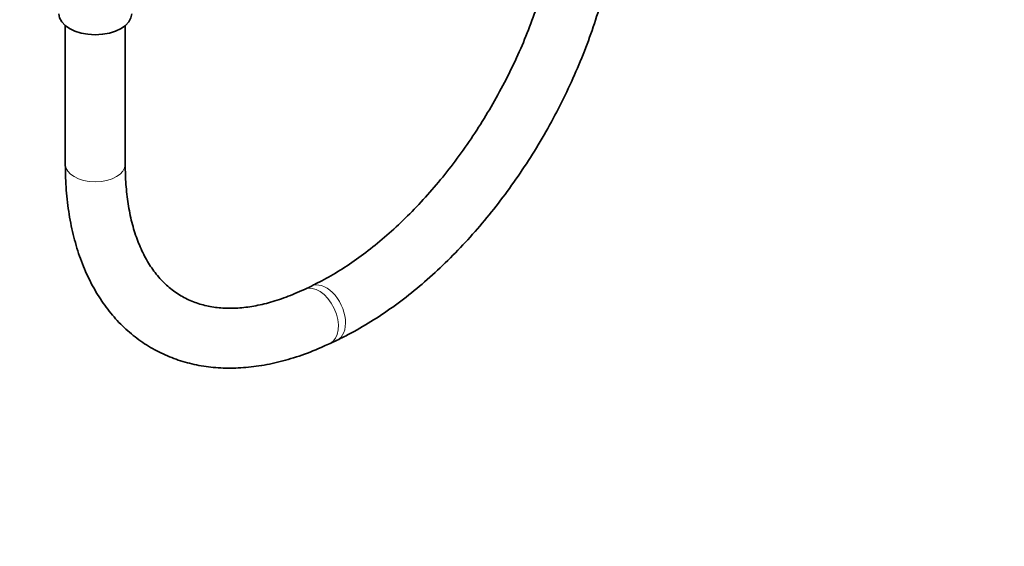
# Model space of a CAD drawing. Units: millimetres. Extents: x 0 to 2425, y 0 to 2728.
# Drawn here: x 1886 to 2083, y 333 to 439 of the extents above; entities that cross this region are included whole.
import ezdxf
from ezdxf import colors
from ezdxf.entities.mleader import LeaderData, LeaderLine
from ezdxf.math import Vec2, Vec3

# ---------------------------------------------------------------- set-up
doc = ezdxf.new("R2010")
doc.units = ezdxf.units.MM
doc.layers.add('DV6_Défaut', color=7, linetype='Continuous')
doc.layers.add('Défaut', color=7, linetype='Continuous')

# ---------------------------------------------------------------- blocks, each defined once
blk = doc.blocks.new('_DOT')
at = {"color": 0}
blk.add_line((0, 0), (-1, 0), dxfattribs=at)
at = {"color": 0, "const_width": 0.333}
blk.add_lwpolyline([(-0.1665, 0, 1), (0.1665, 0, 1)], format="xyb", close=True, dxfattribs=at)
blk = doc.blocks.new('SE5')
at = {"layer": 'DV6_Défaut', "color": 7, "linetype": 'Continuous', "lineweight": 35}
for p, q in [((1894.81, 437.44), (1894.81, 409.64)), ((1906.81, 409.64), (1906.81, 437.44)), ((1944.11, 385.28), (1942.69, 384.61)), ((1947.84, 373.77), (1949.25, 374.44))]:
    blk.add_line(p, q, dxfattribs=at)
blk.add_ellipse((1900.81, 439.84), major_axis=(7.3, 0), ratio=0.57735, start_param=3.141593, end_param=6.283185, dxfattribs=at)
at = {"layer": 'DV6_Défaut', "color": 7, "linetype": 'Continuous', "lineweight": 18}
for centre, major_axis, ratio, start_param, end_param in [((1900.81, 409.64), (6, 0), 0.57735, 3.141593, 6.283185), ((1945.26, 379.19), (2.57, -5.42), 0.626408, 0.000011, 3.13873), ((1946.68, 379.86), (2.57, -5.42), 0.626408, 0.000012, 3.142593)]:
    blk.add_ellipse(centre, major_axis=major_axis, ratio=ratio, start_param=start_param, end_param=end_param, dxfattribs=at)
at = {"layer": 'DV6_Défaut', "color": 7, "linetype": 'Continuous', "lineweight": 35}
for points, knots in [([(1993.81, 466.65), (1993.8, 465.82), (1993.77, 463.76), (1993.49, 459.85), (1992.85, 455.17), (1991.88, 450.32), (1990.6, 445.38), (1989.01, 440.37), (1987.12, 435.35), (1984.95, 430.35), (1982.5, 425.42), (1979.8, 420.59), (1976.88, 415.89), (1973.74, 411.38), (1970.43, 407.08), (1966.97, 403.04), (1963.38, 399.27), (1959.7, 395.81), (1955.97, 392.69), (1952.2, 389.92), (1948.54, 387.59), (1945.76, 386.08), (1944.41, 385.43), (1944.11, 385.28)], [0, 0, 0, 0, 0.026356, 0.076814, 0.127367, 0.178016, 0.228765, 0.279608, 0.330529, 0.381514, 0.432544, 0.4836, 0.534662, 0.585707, 0.636714, 0.687661, 0.738531, 0.789304, 0.839966, 0.890504, 0.940914, 0.988619, 1, 1, 1, 1]), ([(1949.25, 374.44), (1950.12, 374.86), (1952.23, 375.9), (1956.05, 378.1), (1960.39, 381), (1964.69, 384.29), (1968.89, 387.93), (1972.97, 391.89), (1976.9, 396.14), (1980.67, 400.66), (1984.24, 405.42), (1987.61, 410.38), (1990.74, 415.52), (1993.63, 420.8), (1996.24, 426.19), (1998.57, 431.66), (2000.61, 437.18), (2002.33, 442.71), (2003.72, 448.22), (2004.77, 453.69), (2005.48, 459.02), (2005.77, 463.45), (2005.8, 465.78), (2005.81, 466.65)], [0, 0, 0, 0, 0.026776, 0.076972, 0.127163, 0.177324, 0.227426, 0.277459, 0.327426, 0.377334, 0.427195, 0.477023, 0.526834, 0.576642, 0.626462, 0.676307, 0.726193, 0.776137, 0.826154, 0.876258, 0.926458, 0.97676, 1, 1, 1, 1]), ([(1894.81, 409.64), (1894.82, 408.65), (1894.85, 406.23), (1895.19, 401.98), (1895.94, 397.3), (1897.07, 392.84), (1898.57, 388.68), (1900.43, 384.85), (1902.64, 381.38), (1905.16, 378.3), (1907.98, 375.64), (1911.05, 373.4), (1914.35, 371.6), (1917.87, 370.23), (1921.56, 369.31), (1925.43, 368.83), (1929.45, 368.79), (1933.59, 369.2), (1937.86, 370.06), (1942.17, 371.36), (1945.61, 372.74), (1947.38, 373.56), (1947.84, 373.77)], [0, 0, 0, 0, 0.029228, 0.08436, 0.139525, 0.194566, 0.249325, 0.303612, 0.357247, 0.410112, 0.462202, 0.513646, 0.56468, 0.615588, 0.6666, 0.718004, 0.770011, 0.822724, 0.876133, 0.930134, 0.984571, 1, 1, 1, 1]), ([(1942.69, 384.61), (1941.99, 384.29), (1940.27, 383.5), (1937.2, 382.36), (1933.79, 381.44), (1930.5, 380.91), (1927.4, 380.76), (1924.47, 381), (1921.72, 381.61), (1919.14, 382.62), (1916.72, 384.04), (1914.51, 385.9), (1912.55, 388.17), (1910.85, 390.82), (1909.45, 393.81), (1908.33, 397.12), (1907.51, 400.74), (1907, 404.52), (1906.83, 407.65), (1906.81, 409.25), (1906.81, 409.64)], [0, 0, 0, 0, 0.029975, 0.087299, 0.144633, 0.202163, 0.260159, 0.319017, 0.37925, 0.441366, 0.505479, 0.57066, 0.634605, 0.696485, 0.756553, 0.815392, 0.873512, 0.931271, 0.985706, 1, 1, 1, 1])]:
    blk.add_open_spline(points, degree=3, knots=knots, dxfattribs=at)

msp = doc.modelspace()

# ---------------------------------------------------------------- block references
at = {"layer": 'Défaut'}
msp.add_blockref('SE5', (0, 0), dxfattribs=at)

# ---------------------------------------------------------------- leaders
at = {"layer": 'Défaut', "color": 7, "linetype": 'Continuous', "lineweight": 18}
ml = msp.add_multileader_mtext('Standard', dxfattribs=at)
ml.set_content('{\\pxsm0.9;\\fSolid Edge ISO|b1||i0||c0|p34;\\W1.;22/11/2022\\P}', color=256)
ml.set_leader_properties()
ml.set_arrow_properties(name='DOT')
ml.build(insert=Vec2(0, 0))
ml.multileader.update_dxf_attribs({"leader_type": 0, "dogleg_length": 0, "arrow_head_size": 12})
ctx = ml.context
ctx.base_point, ctx.char_height, ctx.arrow_head_size, ctx.landing_gap_size = Vec3(2337.87, 2721.01), 12, 12, 4.2
notes = []
notes.append((ctx, [(0, (0, 0, 0), (0, 0), (1, 0), 1, [])]))
ctx.mtext.insert = Vec3(2339.87, 2727.13)
for ctx, leaders in notes:
    for number, flags, end, landing, length, lines in leaders:
        leader = LeaderData()
        leader.index, (leader.has_last_leader_line, leader.has_dogleg_vector, leader.attachment_direction) = number, flags
        leader.last_leader_point, leader.dogleg_vector, leader.dogleg_length = Vec3(end), Vec3(landing), length
        for number, points, colour, breaks in lines:
            line = LeaderLine()
            line.index, line.vertices, line.color, line.breaks = number, Vec3.list(points), colors.encode_raw_color(colour), breaks
            leader.lines.append(line)
        ctx.leaders.append(leader)

doc.saveas('drawing.dxf')
